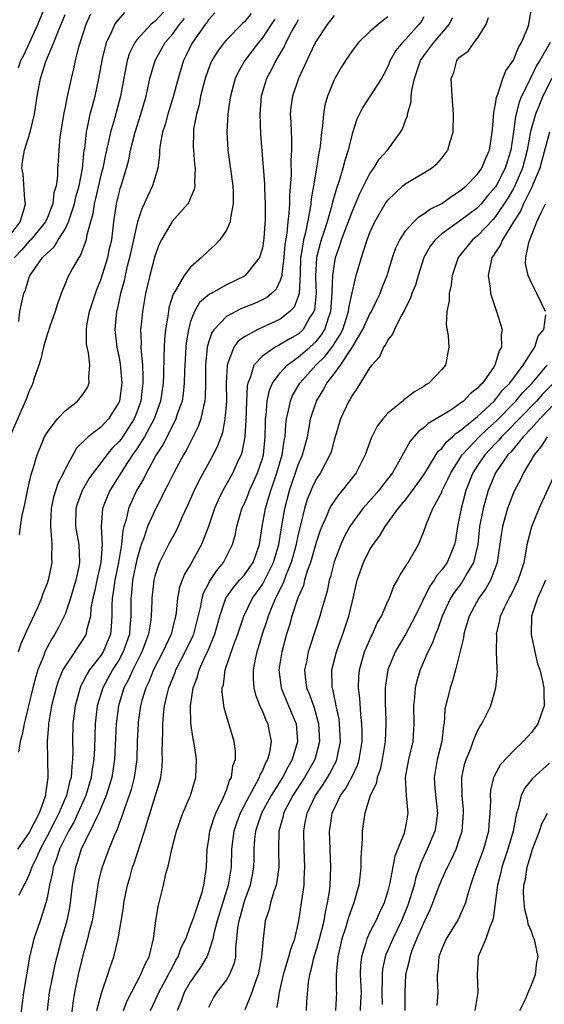
# Model space of a CAD drawing. Units: inches. Extents: x 2497329 to 2499000, y 1479000 to 1482000.
# Drawn here: x 2498370 to 2498428, y 1479840 to 1479950 of the extents above; entities that cross this region are included whole.
import ezdxf

# ---------------------------------------------------------------- set-up
doc = ezdxf.new("R2010")
doc.units = ezdxf.units.IN
doc.header["$MEASUREMENT"] = 0
doc.layers.add('LD24961479_2ft', color=164, linetype='Continuous')

msp = doc.modelspace()

# ---------------------------------------------------------------- linework, layer by layer
at = {"layer": 'LD24961479_2ft'}
for points, elevation in [([(2498386.54, 1479951), (2498385, 1479949.36), (2498384.79, 1479949.21), (2498384.57, 1479949), (2498383, 1479947.3), (2498382.78, 1479947), (2498382.19, 1479945.81), (2498381.94, 1479945), (2498381.77, 1479944.23), (2498381.17, 1479941), (2498380.5, 1479938.5), (2498380.05, 1479937), (2498379.81, 1479935.81), (2498379.5, 1479934.5), (2498379.21, 1479933), (2498379, 1479932.22), (2498378.41, 1479929.59), (2498378.25, 1479929), (2498378.11, 1479927.89), (2498377.83, 1479927), (2498377.39, 1479925.39), (2498377.34, 1479925), (2498376.74, 1479923.26), (2498376.52, 1479923), (2498375.87, 1479921.87), (2498375.26, 1479920.74), (2498375, 1479920.07), (2498374.55, 1479919), (2498374.14, 1479917.86), (2498373.88, 1479917), (2498373.3, 1479915.3), (2498373.2, 1479915), (2498373.17, 1479914.83), (2498373, 1479914.41), (2498372.59, 1479913), (2498372.3, 1479911.7), (2498372.08, 1479911), (2498371.56, 1479909.56), (2498371.41, 1479909), (2498371.29, 1479908.71), (2498371, 1479908.14), (2498370.72, 1479907.28), (2498369, 1479903.39)], 8430), ([(2498369.8, 1479944.2), (2498370.08, 1479945), (2498370.42, 1479945.58), (2498371, 1479946.9), (2498371.98, 1479949), (2498372.77, 1479951)], 8438), ([(2498384.53, 1479839), (2498385.32, 1479840.68), (2498385.44, 1479841), (2498386.53, 1479843), (2498386.67, 1479843.33), (2498387, 1479843.91), (2498387.37, 1479844.63), (2498387.61, 1479845), (2498387.96, 1479846.04), (2498388.45, 1479847), (2498389, 1479848.44), (2498389.31, 1479849.31), (2498390.31, 1479852.31), (2498390.49, 1479853), (2498390.54, 1479853.46), (2498390.76, 1479855), (2498390.84, 1479857), (2498391, 1479857.87), (2498391.15, 1479859), (2498391.58, 1479860.42), (2498391.82, 1479861), (2498392.61, 1479862.61), (2498393, 1479863.57), (2498393.35, 1479864.65), (2498393.56, 1479865), (2498393.72, 1479866.28), (2498394, 1479867), (2498393.99, 1479867.99), (2498393.85, 1479869), (2498393, 1479871.88), (2498392.76, 1479872.76), (2498392.52, 1479874.52), (2498392.53, 1479875), (2498392.65, 1479875.35), (2498392.84, 1479877), (2498393.82, 1479879.82), (2498394.27, 1479881), (2498394.44, 1479881.56), (2498394.94, 1479883), (2498395.9, 1479885), (2498397, 1479886.53), (2498397.18, 1479886.82), (2498397.49, 1479887.49), (2498398.25, 1479889), (2498398.84, 1479891), (2498399.14, 1479892.86), (2498399.51, 1479895), (2498400.02, 1479897), (2498401, 1479899.89), (2498401.49, 1479901), (2498402.02, 1479903), (2498402.26, 1479904.26), (2498402.38, 1479905), (2498403.02, 1479907), (2498403.79, 1479908.21), (2498404.2, 1479909), (2498405, 1479910.04), (2498405.7, 1479911), (2498407.02, 1479912.98), (2498408.22, 1479915), (2498409, 1479916.72), (2498409.17, 1479917), (2498409.75, 1479918.25), (2498410.12, 1479919), (2498410.35, 1479919.65), (2498410.9, 1479921), (2498411.53, 1479923), (2498411.9, 1479924.1), (2498412.32, 1479925), (2498413, 1479926.02), (2498413.88, 1479927), (2498414.44, 1479927.56), (2498415, 1479927.87), (2498415.64, 1479928.36), (2498417, 1479929.05), (2498418.13, 1479929.87), (2498419, 1479930.4), (2498419.32, 1479930.68), (2498419.71, 1479931), (2498421, 1479932.33), (2498421.46, 1479933), (2498421.91, 1479934.09), (2498422.33, 1479935), (2498422.64, 1479937), (2498422.65, 1479937.35), (2498422.8, 1479939.2), (2498423, 1479940.12), (2498423.1, 1479940.9), (2498423.24, 1479941.24), (2498423.82, 1479943), (2498424.16, 1479943.84), (2498425, 1479945.04), (2498425.55, 1479946.45), (2498425.9, 1479947), (2498426.57, 1479948.57), (2498426.71, 1479949), (2498426.74, 1479949.26), (2498427.04, 1479951)], 8408), ([(2498369, 1479925.67), (2498370.01, 1479927), (2498370.43, 1479928.43), (2498370.59, 1479929), (2498370.51, 1479929.49), (2498370.33, 1479932.33), (2498370.18, 1479933), (2498370.26, 1479933.74), (2498370.49, 1479935), (2498371.12, 1479937), (2498371.58, 1479939), (2498371.77, 1479940.23), (2498371.88, 1479941), (2498372.28, 1479943), (2498372.87, 1479944.87), (2498373.76, 1479947), (2498374.24, 1479948.24), (2498374.69, 1479949.31), (2498375, 1479950.12)], 8436), ([(2498377.84, 1479950.16), (2498377.33, 1479949), (2498376.5, 1479946.5), (2498376.13, 1479945), (2498375.94, 1479944.06), (2498375.67, 1479943), (2498375.32, 1479941.32), (2498375.19, 1479940.81), (2498375, 1479939.79), (2498374.86, 1479939.14), (2498374.43, 1479936.43), (2498374.3, 1479935), (2498374.24, 1479933.76), (2498374.16, 1479933), (2498374.14, 1479932.14), (2498374, 1479931), (2498373.76, 1479930.24), (2498373.64, 1479929), (2498373.45, 1479928.55), (2498373, 1479927.38), (2498372.87, 1479927.13), (2498372.83, 1479927), (2498371.17, 1479925), (2498371, 1479924.83), (2498370.16, 1479923.84), (2498369.38, 1479923)], 8434), ([(2498398.41, 1479949.59), (2498397.98, 1479949), (2498397, 1479947.51), (2498396.57, 1479947), (2498395.06, 1479945), (2498394.3, 1479943.7), (2498393.97, 1479943), (2498393.43, 1479941), (2498393.39, 1479940.61), (2498393.16, 1479939), (2498393.05, 1479937.05), (2498393.15, 1479935), (2498393.69, 1479931), (2498393.74, 1479930.26), (2498393.75, 1479929), (2498393.45, 1479927.45), (2498393.42, 1479927), (2498393, 1479926.08), (2498392.26, 1479925), (2498391.65, 1479924.35), (2498391, 1479923.77), (2498390.22, 1479923), (2498389, 1479921.95), (2498388.28, 1479921), (2498387.32, 1479919.32), (2498387.07, 1479918.93), (2498386.59, 1479917.41), (2498386.52, 1479917), (2498386.46, 1479916.46), (2498386.21, 1479915), (2498386.09, 1479913.91), (2498386, 1479912), (2498385.98, 1479909.98), (2498385.94, 1479909), (2498385.65, 1479907), (2498384.92, 1479905), (2498383.85, 1479903), (2498383, 1479901.65), (2498382.53, 1479901), (2498381.64, 1479899.64), (2498380, 1479897), (2498379.69, 1479896.31), (2498379.17, 1479895), (2498379.02, 1479892.98), (2498379.13, 1479891), (2498379, 1479889), (2498378.55, 1479887), (2498378.28, 1479885.72), (2498378.11, 1479885), (2498377.89, 1479883.89), (2498377.83, 1479883), (2498377.41, 1479881.41), (2498377.35, 1479881), (2498377, 1479880.4), (2498375, 1479877.43), (2498374.77, 1479877), (2498374.25, 1479875.75), (2498374, 1479875), (2498373.5, 1479873), (2498373.17, 1479871), (2498373.17, 1479870.83), (2498373.02, 1479869), (2498373.08, 1479865), (2498372.82, 1479863.18), (2498372.82, 1479863), (2498372.75, 1479862.75), (2498372.1, 1479861), (2498371, 1479858.85), (2498369.7, 1479857)], 8422), ([(2498391.7, 1479950.3), (2498391, 1479949.53), (2498390.8, 1479949.2), (2498390.63, 1479949), (2498389.22, 1479947), (2498389, 1479946.58), (2498388.48, 1479945.52), (2498388.21, 1479945), (2498387.6, 1479943), (2498387.06, 1479940.94), (2498386.46, 1479939), (2498386.16, 1479937.84), (2498385.88, 1479937), (2498385.6, 1479935.6), (2498385.54, 1479935), (2498385.53, 1479934.47), (2498385.33, 1479933), (2498385, 1479931.87), (2498384.76, 1479931), (2498384.18, 1479929.82), (2498383.84, 1479929), (2498383.56, 1479928.44), (2498383.09, 1479927), (2498383, 1479926.68), (2498382.65, 1479925), (2498382.2, 1479923), (2498381.9, 1479921.9), (2498381.69, 1479921), (2498381.58, 1479920.42), (2498381.18, 1479919), (2498380.8, 1479917.2), (2498380.74, 1479917), (2498380.56, 1479915), (2498380.79, 1479913), (2498381, 1479912.02), (2498381.16, 1479911.16), (2498381.33, 1479909), (2498381.07, 1479907), (2498381, 1479906.83), (2498379.85, 1479905), (2498379, 1479904.1), (2498377.56, 1479903), (2498376.27, 1479901.73), (2498375, 1479899.39), (2498374.82, 1479899), (2498374.21, 1479897.79), (2498373.73, 1479896.27), (2498373.44, 1479895), (2498373.36, 1479893.36), (2498373.36, 1479893), (2498373.43, 1479892.57), (2498373.51, 1479891), (2498373.48, 1479889.48), (2498373.51, 1479889), (2498373.12, 1479887), (2498373, 1479886.65), (2498372.52, 1479885.48), (2498372.39, 1479885), (2498371.93, 1479883.93), (2498370.69, 1479881.31), (2498370.56, 1479881), (2498370.08, 1479879.92), (2498369.76, 1479879)], 8426), ([(2498395.77, 1479950.23), (2498395, 1479949.31), (2498394.83, 1479949.17), (2498393, 1479947.31), (2498392.73, 1479947), (2498391.99, 1479946.01), (2498391.38, 1479945), (2498391.25, 1479944.75), (2498391, 1479944.08), (2498390.63, 1479943), (2498390.12, 1479941), (2498389.94, 1479940.06), (2498389.64, 1479939), (2498389.34, 1479937.34), (2498389.31, 1479937), (2498389.3, 1479935.3), (2498389.31, 1479935), (2498389.44, 1479933.44), (2498389.5, 1479933), (2498389.43, 1479931.43), (2498389.46, 1479931), (2498389.41, 1479930.59), (2498389, 1479929.68), (2498388.81, 1479929.19), (2498388.68, 1479929), (2498386.96, 1479927.04), (2498385.77, 1479925), (2498385.51, 1479924.49), (2498385, 1479923.17), (2498384.44, 1479921), (2498383.97, 1479919), (2498383.62, 1479917), (2498383.49, 1479915.49), (2498383.43, 1479915), (2498383.49, 1479913.49), (2498383.46, 1479913), (2498383.47, 1479912.53), (2498383.62, 1479911), (2498383.69, 1479909.69), (2498383.68, 1479909), (2498383.59, 1479908.41), (2498383.44, 1479907), (2498383, 1479905.75), (2498382.7, 1479905), (2498382.04, 1479903.96), (2498381.24, 1479902.76), (2498381, 1479902.44), (2498380.27, 1479901.73), (2498379.66, 1479901), (2498379, 1479900.11), (2498378.14, 1479899), (2498377.67, 1479898.33), (2498376.9, 1479897), (2498376.38, 1479895.62), (2498376.19, 1479895), (2498376.18, 1479893), (2498376.55, 1479891), (2498376.62, 1479889), (2498376.54, 1479888.54), (2498376.21, 1479887), (2498375.61, 1479885), (2498375, 1479883.23), (2498374.9, 1479883), (2498374.26, 1479881.74), (2498373.85, 1479881), (2498373.52, 1479880.48), (2498373, 1479879.5), (2498372.76, 1479879), (2498372.62, 1479878.62), (2498371.97, 1479877), (2498371.73, 1479876.27), (2498371.39, 1479875), (2498370.91, 1479873), (2498370.56, 1479871.44), (2498370.44, 1479871), (2498370.22, 1479869.78), (2498369.99, 1479869), (2498369.82, 1479867.82)], 8424), ([(2498401, 1479949.55), (2498400.82, 1479949.18), (2498400.7, 1479949), (2498400.3, 1479948.3), (2498399.62, 1479947), (2498399.44, 1479946.56), (2498398.51, 1479945), (2498398.02, 1479943.98), (2498397.47, 1479943), (2498396.86, 1479941), (2498396.71, 1479939), (2498396.79, 1479936.79), (2498397.24, 1479931.24), (2498397.24, 1479930.76), (2498397.31, 1479929), (2498397.3, 1479927.3), (2498397.16, 1479925.16), (2498397.13, 1479924.87), (2498397, 1479924.07), (2498396.69, 1479923), (2498395.4, 1479921.4), (2498395.09, 1479921), (2498395, 1479920.94), (2498393, 1479919.98), (2498391.28, 1479919), (2498391.09, 1479918.91), (2498390.01, 1479917.99), (2498389.44, 1479917), (2498389, 1479915.89), (2498388.75, 1479915), (2498388.51, 1479913.49), (2498388.47, 1479913), (2498388.36, 1479911), (2498388.33, 1479910.33), (2498388.3, 1479909), (2498388.18, 1479907.82), (2498388.05, 1479907), (2498387.52, 1479905.52), (2498387.36, 1479905), (2498387, 1479904.32), (2498385.89, 1479902.11), (2498385.15, 1479901), (2498384.07, 1479899), (2498383.73, 1479898.27), (2498382.98, 1479897), (2498382.06, 1479895), (2498381.8, 1479893.8), (2498381.55, 1479893), (2498381.43, 1479892.57), (2498381.28, 1479891), (2498380.96, 1479889), (2498380.54, 1479887), (2498380.37, 1479885.63), (2498380.24, 1479885), (2498380.2, 1479884.2), (2498380.22, 1479883), (2498380.15, 1479881.85), (2498380.07, 1479881), (2498379.24, 1479879), (2498379, 1479878.62), (2498377.74, 1479877), (2498377.45, 1479876.55), (2498377, 1479875.63), (2498376.77, 1479875.23), (2498376.68, 1479875), (2498376.12, 1479873), (2498375.88, 1479871), (2498375.84, 1479869), (2498375.86, 1479867.86), (2498375.84, 1479867), (2498375.74, 1479866.26), (2498375.67, 1479865), (2498375.51, 1479864.49), (2498375.18, 1479863), (2498374.32, 1479861), (2498373.86, 1479860.14), (2498373, 1479858.45), (2498372.21, 1479857), (2498371.87, 1479856.13), (2498371.3, 1479855), (2498371, 1479854.18), (2498370.63, 1479853.37), (2498370.39, 1479853), (2498369.84, 1479851.84)], 8420), ([(2498369.86, 1479915.86), (2498369.97, 1479917), (2498370.15, 1479917.85), (2498370.4, 1479919), (2498370.58, 1479919.42), (2498371, 1479920.83), (2498371.06, 1479921), (2498371.21, 1479921.21), (2498372.5, 1479923), (2498373, 1479923.51), (2498373.78, 1479924.22), (2498374.25, 1479925), (2498375, 1479926.18), (2498375.4, 1479927), (2498375.56, 1479927.56), (2498376.06, 1479929), (2498376.22, 1479929.78), (2498376.57, 1479931), (2498376.96, 1479932.96), (2498377.15, 1479935), (2498377.19, 1479935.19), (2498377.38, 1479937), (2498377.51, 1479937.51), (2498377.81, 1479939), (2498378.05, 1479939.95), (2498378.34, 1479941), (2498378.78, 1479943), (2498379.13, 1479945), (2498379.19, 1479945.19), (2498379.61, 1479947), (2498380.23, 1479948.23), (2498380.56, 1479949), (2498380.72, 1479949.28), (2498381.65, 1479950.35)], 8432), ([(2498369.92, 1479892.08), (2498370.03, 1479893), (2498370.22, 1479894.22), (2498370.41, 1479895), (2498370.5, 1479895.5), (2498370.84, 1479897.16), (2498371.21, 1479898.79), (2498371.46, 1479899.46), (2498371.89, 1479901), (2498372.53, 1479902.53), (2498372.72, 1479903), (2498372.81, 1479903.19), (2498373, 1479903.48), (2498374.15, 1479905), (2498375, 1479905.92), (2498376.4, 1479907), (2498377, 1479907.74), (2498377.49, 1479908.51), (2498377.7, 1479909), (2498377.66, 1479909.66), (2498377.78, 1479911), (2498377.61, 1479912.39), (2498377.46, 1479913), (2498377.4, 1479913.4), (2498377.38, 1479915), (2498377.44, 1479915.44), (2498377.73, 1479917), (2498378.39, 1479919), (2498378.56, 1479919.44), (2498379, 1479920.51), (2498379.76, 1479923), (2498379.97, 1479924.03), (2498380.21, 1479925), (2498380.45, 1479927), (2498380.74, 1479929), (2498381, 1479930.1), (2498381.19, 1479930.81), (2498381.26, 1479931), (2498381.86, 1479933), (2498382.1, 1479933.9), (2498382.3, 1479935), (2498382.81, 1479937), (2498383.46, 1479939), (2498384.03, 1479941), (2498384.45, 1479943), (2498385.03, 1479945), (2498386.17, 1479947), (2498387, 1479947.98), (2498387.75, 1479949), (2498388.31, 1479949.69)], 8428), ([(2498405, 1479950.03), (2498404.23, 1479949), (2498403, 1479947.16), (2498402.83, 1479946.83), (2498401.04, 1479943), (2498400.35, 1479941), (2498400.19, 1479939.81), (2498400.11, 1479939), (2498400.17, 1479938.17), (2498400.2, 1479937), (2498400.25, 1479936.25), (2498400.26, 1479935), (2498400.18, 1479933.82), (2498400.21, 1479932.21), (2498400.01, 1479929.99), (2498400.01, 1479929), (2498399.97, 1479927.97), (2498399.85, 1479927), (2498399.74, 1479925.74), (2498399.52, 1479924.48), (2498399.39, 1479923), (2498399.17, 1479921.17), (2498399.16, 1479921), (2498399, 1479920.45), (2498398.53, 1479919.47), (2498398.03, 1479919), (2498397.47, 1479918.53), (2498397, 1479918.28), (2498396.11, 1479917.89), (2498394.69, 1479917.31), (2498394.05, 1479917), (2498393, 1479916.44), (2498391.61, 1479915), (2498391.36, 1479914.64), (2498391, 1479913.54), (2498390.85, 1479913), (2498390.66, 1479911), (2498390.67, 1479909), (2498390.63, 1479907.37), (2498390.58, 1479907), (2498390.42, 1479906.42), (2498390.13, 1479905), (2498389.84, 1479904.16), (2498388.5, 1479901.5), (2498388.2, 1479901), (2498387.13, 1479899), (2498386.44, 1479897.56), (2498385, 1479894.77), (2498384.21, 1479893), (2498383.82, 1479891.82), (2498383.5, 1479891), (2498383, 1479889.33), (2498382.53, 1479887), (2498382.41, 1479885.59), (2498382.33, 1479885), (2498382.34, 1479883), (2498382.22, 1479881.78), (2498382.18, 1479881), (2498381.49, 1479879), (2498381, 1479878.1), (2498380.3, 1479877), (2498379.22, 1479875), (2498378.6, 1479873), (2498378.36, 1479871), (2498378.27, 1479868.27), (2498378.2, 1479867), (2498378.04, 1479865.96), (2498377.92, 1479865), (2498377.33, 1479863), (2498376.44, 1479861), (2498375.98, 1479860.02), (2498375.37, 1479859), (2498375, 1479858.27), (2498374.38, 1479857), (2498374.06, 1479855.94), (2498373.68, 1479855), (2498373.6, 1479854.4), (2498373.26, 1479853), (2498373, 1479851.58), (2498372.87, 1479851), (2498372.22, 1479849), (2498371.53, 1479847), (2498371.05, 1479844.95), (2498370.38, 1479841), (2498369.98, 1479838.02)], 8418), ([(2498411, 1479949.86), (2498410.51, 1479949.49), (2498409.9, 1479949), (2498409, 1479948.22), (2498407.71, 1479947), (2498407, 1479946.09), (2498406.26, 1479945), (2498405.78, 1479944.22), (2498405.08, 1479943), (2498405, 1479942.83), (2498404.25, 1479941), (2498403.98, 1479940.02), (2498403.8, 1479939), (2498403.7, 1479937.7), (2498403.59, 1479937), (2498403.44, 1479935.44), (2498403.37, 1479935), (2498403.3, 1479934.7), (2498403.04, 1479933), (2498402.71, 1479931), (2498402.44, 1479929.56), (2498402.4, 1479929), (2498402.31, 1479928.31), (2498401.8, 1479925.8), (2498401.58, 1479925), (2498401.34, 1479923.34), (2498401.27, 1479923), (2498401.21, 1479921.21), (2498401.09, 1479919), (2498401.08, 1479918.92), (2498401, 1479918.68), (2498400.53, 1479917.47), (2498400.08, 1479917), (2498399, 1479916.14), (2498396.5, 1479915), (2498395, 1479914.18), (2498394.31, 1479913.69), (2498393.81, 1479913), (2498393.13, 1479911.13), (2498393.06, 1479911), (2498392.98, 1479909), (2498392.99, 1479907), (2498392.83, 1479905), (2498392.54, 1479903.46), (2498392, 1479902), (2498391.52, 1479901), (2498389.92, 1479898.08), (2498389.39, 1479897), (2498388.67, 1479895.33), (2498388.07, 1479894.07), (2498387.42, 1479892.58), (2498387, 1479891.86), (2498386.54, 1479891), (2498386.09, 1479890.09), (2498385.53, 1479889), (2498385.37, 1479888.63), (2498385, 1479887.46), (2498384.89, 1479887), (2498384.68, 1479885), (2498384.68, 1479884.68), (2498384.61, 1479883), (2498384.56, 1479882.56), (2498384.31, 1479881), (2498383.57, 1479879), (2498382.54, 1479877), (2498382.07, 1479875.93), (2498381.57, 1479875), (2498380.96, 1479873), (2498380.71, 1479871), (2498380.53, 1479867), (2498380.22, 1479865), (2498379.6, 1479863), (2498378.76, 1479861), (2498378.49, 1479860.49), (2498377.79, 1479859), (2498377, 1479857.42), (2498376.81, 1479857), (2498376.38, 1479855.62), (2498376.15, 1479855), (2498375.8, 1479853), (2498375.58, 1479851), (2498375.5, 1479850.5), (2498375.19, 1479849), (2498374.61, 1479847), (2498374.07, 1479845), (2498373.86, 1479844.14), (2498373.62, 1479843), (2498373.24, 1479841), (2498373.02, 1479839)], 8416), ([(2498415, 1479949.87), (2498414.69, 1479949.31), (2498414.46, 1479949), (2498413, 1479947.38), (2498412.61, 1479947), (2498411.89, 1479946.11), (2498411.27, 1479945), (2498411, 1479944.31), (2498410.54, 1479943.46), (2498410.27, 1479943), (2498408.2, 1479939.8), (2498407.54, 1479938.46), (2498407, 1479936.81), (2498406.57, 1479935), (2498406.18, 1479933.82), (2498405.99, 1479933), (2498405.58, 1479931.58), (2498405.27, 1479930.73), (2498404.82, 1479929.18), (2498404.72, 1479928.72), (2498404.21, 1479927), (2498403.84, 1479925.84), (2498403.55, 1479925), (2498403.43, 1479924.57), (2498403.04, 1479923), (2498402.94, 1479920.94), (2498402.99, 1479919), (2498402.8, 1479917.2), (2498402.74, 1479917), (2498402.27, 1479916.27), (2498401.56, 1479915), (2498401, 1479914.48), (2498400.05, 1479913.95), (2498399, 1479913.29), (2498398.79, 1479913.21), (2498398.42, 1479913), (2498397, 1479912.02), (2498396.05, 1479911), (2498395.69, 1479909.69), (2498395.38, 1479909), (2498395.31, 1479908.69), (2498395.22, 1479907), (2498395.17, 1479904.83), (2498395.06, 1479903), (2498394.73, 1479901.27), (2498394.63, 1479901), (2498394.28, 1479900.28), (2498393.7, 1479899), (2498392.59, 1479897), (2498392.07, 1479895.93), (2498391.67, 1479895), (2498390.99, 1479893), (2498390.23, 1479891), (2498389, 1479888.76), (2498388.33, 1479887.67), (2498388.06, 1479887), (2498387.77, 1479886.23), (2498387.55, 1479885), (2498387.38, 1479883.38), (2498387.31, 1479883), (2498386.82, 1479881), (2498385.9, 1479879), (2498384.86, 1479877), (2498384.33, 1479875.67), (2498383.99, 1479875), (2498383.57, 1479873.57), (2498383.42, 1479873), (2498383.17, 1479871.17), (2498383.15, 1479871), (2498383.06, 1479869.06), (2498382.99, 1479867), (2498382.72, 1479865), (2498382.36, 1479863.64), (2498382.15, 1479863), (2498381.66, 1479861.66), (2498381.35, 1479860.65), (2498381, 1479859.75), (2498380.81, 1479859.19), (2498380.47, 1479858.47), (2498379.88, 1479857), (2498379.13, 1479855), (2498379, 1479854.5), (2498378.71, 1479853.29), (2498378.65, 1479853), (2498378.35, 1479851), (2498378.01, 1479849), (2498377.65, 1479847.65), (2498377.5, 1479847), (2498376.93, 1479845), (2498376.47, 1479843), (2498376.05, 1479841), (2498375.9, 1479840.1), (2498375.69, 1479838.31)], 8414), ([(2498378.56, 1479839), (2498379.06, 1479840.94), (2498379.14, 1479841.14), (2498379.76, 1479843), (2498380.05, 1479843.95), (2498380.44, 1479845), (2498380.92, 1479847), (2498381.5, 1479850.5), (2498381.56, 1479851), (2498381.97, 1479853), (2498382.21, 1479853.79), (2498382.53, 1479855), (2498382.66, 1479855.34), (2498383, 1479856.37), (2498383.17, 1479856.83), (2498383.3, 1479857.3), (2498383.87, 1479859), (2498384.22, 1479860.22), (2498385.55, 1479864.45), (2498385.69, 1479865), (2498385.83, 1479866.17), (2498385.88, 1479867), (2498385.84, 1479867.84), (2498385.86, 1479869), (2498385.9, 1479870.1), (2498385.89, 1479871), (2498385.96, 1479871.96), (2498386.09, 1479873), (2498386.41, 1479874.41), (2498386.56, 1479875), (2498387.28, 1479876.72), (2498387.37, 1479877), (2498388.41, 1479879), (2498389.25, 1479880.75), (2498389.35, 1479881), (2498390.13, 1479884.13), (2498390.28, 1479885), (2498390.44, 1479885.56), (2498391, 1479886.61), (2498391.12, 1479886.88), (2498391.91, 1479888.09), (2498392.68, 1479889), (2498393.68, 1479891), (2498393.97, 1479892.03), (2498394.14, 1479893), (2498394.73, 1479895), (2498395, 1479895.58), (2498395.41, 1479896.59), (2498395.57, 1479897), (2498396.02, 1479897.98), (2498396.46, 1479899), (2498397, 1479900.6), (2498397.11, 1479901), (2498397.33, 1479903), (2498397.34, 1479904.66), (2498397.36, 1479905), (2498397.42, 1479905.42), (2498397.54, 1479907), (2498397.79, 1479908.21), (2498398.15, 1479909), (2498399, 1479910.15), (2498399.76, 1479911), (2498401, 1479911.89), (2498402.3, 1479913), (2498403, 1479913.65), (2498403.61, 1479914.39), (2498403.96, 1479915), (2498404.41, 1479916.41), (2498404.63, 1479917), (2498404.8, 1479919), (2498404.8, 1479919.2), (2498404.87, 1479921), (2498405, 1479922.05), (2498405.17, 1479923), (2498405.65, 1479924.35), (2498405.84, 1479925), (2498407, 1479928.11), (2498407.39, 1479929), (2498407.86, 1479930.14), (2498409, 1479932.39), (2498409.44, 1479933), (2498410.03, 1479933.97), (2498410.94, 1479935), (2498412.41, 1479937), (2498412.63, 1479937.37), (2498413, 1479938.41), (2498413.17, 1479938.83), (2498413.19, 1479939), (2498413.59, 1479940.41), (2498413.61, 1479941), (2498413.68, 1479941.68), (2498413.97, 1479943), (2498414.63, 1479945), (2498415, 1479945.53), (2498416.12, 1479947), (2498417.82, 1479949), (2498418.2, 1479949.8)], 8412), ([(2498381.53, 1479839), (2498381.93, 1479840.07), (2498382.4, 1479841), (2498383.46, 1479843), (2498383.9, 1479844.1), (2498384.38, 1479845), (2498384.88, 1479847), (2498385.12, 1479849), (2498385.38, 1479850.62), (2498385.66, 1479851.66), (2498385.99, 1479853), (2498386.24, 1479854.24), (2498386.45, 1479855), (2498386.59, 1479855.41), (2498386.89, 1479857), (2498387.43, 1479859), (2498388.15, 1479861), (2498388.99, 1479863), (2498389.59, 1479865), (2498389.67, 1479867), (2498389.57, 1479867.56), (2498389.35, 1479869), (2498389.28, 1479869.28), (2498389.04, 1479871.04), (2498388.99, 1479873), (2498389.28, 1479875), (2498389.77, 1479876.23), (2498389.96, 1479877), (2498390.74, 1479878.74), (2498390.91, 1479879.09), (2498391.71, 1479881), (2498392.26, 1479883), (2498392.94, 1479885), (2498393.79, 1479886.21), (2498394.47, 1479887), (2498394.71, 1479887.29), (2498395, 1479887.62), (2498395.96, 1479889), (2498396.7, 1479891), (2498396.99, 1479893), (2498397.34, 1479895), (2498397.74, 1479896.26), (2498397.93, 1479897), (2498398.22, 1479897.78), (2498398.62, 1479899), (2498399.21, 1479901), (2498399.43, 1479902.57), (2498399.53, 1479903), (2498399.61, 1479904.39), (2498399.7, 1479905), (2498399.93, 1479905.93), (2498400.13, 1479907), (2498400.38, 1479907.62), (2498401.17, 1479909), (2498402.95, 1479911), (2498404.01, 1479911.99), (2498404.86, 1479913.14), (2498405, 1479913.37), (2498405.65, 1479914.35), (2498405.96, 1479915), (2498406.6, 1479917), (2498406.64, 1479917.36), (2498407, 1479919.06), (2498407.47, 1479921), (2498408.05, 1479923), (2498408.53, 1479924.53), (2498408.7, 1479925), (2498409, 1479925.79), (2498409.55, 1479927), (2498410.71, 1479929), (2498411, 1479929.43), (2498412.68, 1479931), (2498413, 1479931.27), (2498415, 1479932.45), (2498415.87, 1479933), (2498416.49, 1479933.51), (2498417, 1479934.09), (2498417.7, 1479935), (2498417.96, 1479935.96), (2498418.27, 1479937), (2498418.31, 1479939), (2498418.15, 1479941), (2498418.04, 1479943), (2498418.34, 1479943.66), (2498418.7, 1479945), (2498419, 1479945.35), (2498419.96, 1479946.04), (2498420.63, 1479947), (2498421, 1479947.49), (2498421.94, 1479949), (2498422.2, 1479949.8)], 8410), ([(2498429.1, 1479947), (2498427.93, 1479945), (2498427.57, 1479944.43), (2498427, 1479943.24), (2498426.87, 1479943), (2498426.77, 1479942.77), (2498425.91, 1479941), (2498425.64, 1479940.36), (2498425.24, 1479938.76), (2498425, 1479937.02), (2498424.69, 1479935), (2498424.09, 1479933), (2498423.06, 1479931), (2498423, 1479930.9), (2498422.11, 1479929.89), (2498421.4, 1479929), (2498421, 1479928.57), (2498419, 1479927.08), (2498417, 1479925.64), (2498416.26, 1479925), (2498415.72, 1479924.28), (2498414.99, 1479923), (2498414.36, 1479921), (2498414.06, 1479919.94), (2498413.68, 1479919), (2498413.53, 1479918.47), (2498413, 1479917.48), (2498412.86, 1479917.14), (2498412.45, 1479916.45), (2498411.72, 1479915), (2498411.53, 1479914.47), (2498411, 1479913.84), (2498410.73, 1479913.27), (2498410.51, 1479913), (2498410.05, 1479911.95), (2498409.19, 1479911), (2498409, 1479910.74), (2498407.58, 1479908.42), (2498407, 1479907.62), (2498406.79, 1479907.21), (2498406.64, 1479907), (2498405.73, 1479905), (2498405, 1479902.63), (2498404.66, 1479901.34), (2498404.54, 1479901), (2498404, 1479900), (2498403.49, 1479899), (2498403, 1479898.27), (2498402.58, 1479897.42), (2498401.99, 1479896.01), (2498401.69, 1479895), (2498401.3, 1479893.3), (2498401, 1479892.13), (2498400.8, 1479891.2), (2498400.77, 1479891), (2498400.22, 1479889), (2498399.66, 1479887.66), (2498399.33, 1479886.67), (2498399, 1479886.05), (2498398.67, 1479885.33), (2498398.47, 1479885), (2498398.05, 1479884.05), (2498397.63, 1479883), (2498397.49, 1479882.51), (2498396.98, 1479881), (2498396.55, 1479879.45), (2498396.39, 1479879), (2498396.21, 1479878.21), (2498395.98, 1479877), (2498395.98, 1479875.98), (2498396.06, 1479875), (2498396.23, 1479874.23), (2498396.73, 1479873), (2498396.79, 1479872.79), (2498397, 1479872.4), (2498397.4, 1479871.4), (2498397.6, 1479871), (2498397.73, 1479870.27), (2498397.99, 1479869), (2498397.8, 1479867.8), (2498397.58, 1479867), (2498397.36, 1479866.64), (2498397, 1479865.77), (2498396.72, 1479865.28), (2498396.65, 1479865), (2498396.29, 1479864.29), (2498395.55, 1479863), (2498394.52, 1479861), (2498394.1, 1479859.9), (2498393.81, 1479859), (2498393.56, 1479857), (2498393.51, 1479855), (2498393.2, 1479853), (2498391.97, 1479849), (2498391.6, 1479847.6), (2498391.49, 1479847), (2498391, 1479845.47), (2498390.81, 1479845), (2498390.14, 1479843.86), (2498389, 1479842.25), (2498388.29, 1479841), (2498387.96, 1479840.04), (2498387.5, 1479839)], 8406), ([(2498429.27, 1479943), (2498428.27, 1479941), (2498427.9, 1479940.1), (2498427.47, 1479939), (2498426.91, 1479937.09), (2498426.53, 1479935), (2498426.02, 1479933), (2498425.16, 1479931), (2498425, 1479930.71), (2498424.37, 1479929.63), (2498423, 1479927.58), (2498422.73, 1479927.27), (2498421, 1479925.45), (2498420.44, 1479925), (2498418.82, 1479923), (2498418.15, 1479921), (2498418.05, 1479919.95), (2498417.82, 1479919), (2498417.82, 1479918.18), (2498417.57, 1479917), (2498417.51, 1479915.51), (2498417.71, 1479914.29), (2498417.79, 1479913), (2498417.41, 1479911), (2498417, 1479910.51), (2498415.58, 1479909), (2498415.21, 1479908.79), (2498415, 1479908.63), (2498413.96, 1479908.04), (2498413, 1479907.29), (2498412.83, 1479907.17), (2498412.65, 1479907), (2498411, 1479905.65), (2498410.43, 1479905), (2498409.82, 1479904.18), (2498409.15, 1479902.85), (2498408.46, 1479901), (2498407.46, 1479899), (2498405.91, 1479897), (2498405.48, 1479896.52), (2498404.66, 1479895.34), (2498404.49, 1479895), (2498404.15, 1479894.15), (2498403.62, 1479893), (2498403.44, 1479892.56), (2498403, 1479891.2), (2498402.37, 1479889), (2498402, 1479888), (2498401.71, 1479887), (2498401.57, 1479886.43), (2498401, 1479885.13), (2498400.92, 1479884.92), (2498400.3, 1479883), (2498400.02, 1479881.98), (2498399.7, 1479881), (2498399.16, 1479879), (2498398.84, 1479877), (2498399.08, 1479875), (2498399.64, 1479873.64), (2498399.92, 1479873), (2498400.77, 1479871), (2498400.93, 1479869), (2498400.34, 1479867), (2498399.84, 1479866.16), (2498399.23, 1479865), (2498397.97, 1479863), (2498396.9, 1479861), (2498396.23, 1479859), (2498396.13, 1479858.13), (2498396.05, 1479857), (2498396.05, 1479855.95), (2498396.02, 1479855), (2498395.87, 1479854.13), (2498395.65, 1479853), (2498395, 1479851.26), (2498394.92, 1479851), (2498394.51, 1479849.49), (2498394.36, 1479849), (2498394.23, 1479848.23), (2498394.12, 1479847), (2498394, 1479846), (2498393.99, 1479845), (2498393.83, 1479844.17), (2498393.35, 1479843), (2498393, 1479842.42), (2498391.89, 1479841), (2498391.56, 1479840.44), (2498391, 1479839.33)], 8404), ([(2498429.02, 1479937), (2498428.17, 1479933.83), (2498427.93, 1479933), (2498427.17, 1479931.17), (2498427.08, 1479930.92), (2498427, 1479930.79), (2498426.13, 1479929), (2498425.8, 1479928.2), (2498425.01, 1479927), (2498423.77, 1479925), (2498423.57, 1479924.43), (2498423, 1479923.6), (2498422.77, 1479923.23), (2498422.6, 1479923), (2498422.46, 1479922.46), (2498422.18, 1479921), (2498422.42, 1479919.58), (2498422.44, 1479919), (2498423, 1479917.33), (2498423.12, 1479917), (2498423.73, 1479915), (2498423.62, 1479914.38), (2498423.65, 1479913), (2498423.4, 1479912.6), (2498423, 1479911.24), (2498422.91, 1479911), (2498422.76, 1479910.76), (2498421.53, 1479909), (2498421.25, 1479908.75), (2498421, 1479908.42), (2498420.19, 1479907.81), (2498419.43, 1479907), (2498419, 1479906.67), (2498418, 1479906), (2498416.37, 1479905), (2498415.5, 1479904.5), (2498415, 1479904), (2498414.41, 1479903.59), (2498413.47, 1479902.53), (2498412.18, 1479900.18), (2498411.51, 1479899), (2498410.41, 1479897.59), (2498409.97, 1479897), (2498408.58, 1479895.42), (2498408.22, 1479895), (2498407, 1479893.37), (2498406.76, 1479893), (2498406.14, 1479891.86), (2498405.75, 1479891), (2498405, 1479889.06), (2498404.59, 1479887.41), (2498404.46, 1479887), (2498404.22, 1479885.78), (2498403.56, 1479883.56), (2498403.41, 1479883), (2498402.32, 1479879.68), (2498402.12, 1479879), (2498401.91, 1479877.91), (2498401.71, 1479877), (2498401.77, 1479876.23), (2498401.93, 1479875), (2498402.25, 1479874.25), (2498402.76, 1479872.76), (2498403.26, 1479871), (2498403.36, 1479869), (2498402.85, 1479867), (2498401.71, 1479865), (2498400.4, 1479863), (2498399.74, 1479861.74), (2498399.37, 1479861), (2498399.31, 1479860.69), (2498398.84, 1479859), (2498398.79, 1479857), (2498398.82, 1479855), (2498398.63, 1479853.38), (2498398.55, 1479853), (2498398.29, 1479852.29), (2498397.92, 1479851), (2498397.75, 1479850.25), (2498397.3, 1479849), (2498397.08, 1479847), (2498396.92, 1479845), (2498396.52, 1479843), (2498396.22, 1479842.22), (2498395.84, 1479841), (2498395.06, 1479839.06)], 8402), ([(2498428.57, 1479917), (2498427.61, 1479919), (2498427, 1479920.18), (2498426.64, 1479921), (2498426.36, 1479922.36), (2498426.39, 1479923), (2498426.7, 1479924.7), (2498426.81, 1479925), (2498427.62, 1479927), (2498428.11, 1479928.11), (2498428.56, 1479929)], 8400), ([(2498398.65, 1479839.35), (2498398.93, 1479841), (2498399.37, 1479843), (2498399.73, 1479844.27), (2498399.97, 1479845), (2498400.16, 1479845.84), (2498400.61, 1479847), (2498401.06, 1479849), (2498401.38, 1479851), (2498401.66, 1479853), (2498401.68, 1479853.68), (2498401.75, 1479855), (2498401.66, 1479857), (2498401.62, 1479859), (2498401.74, 1479859.74), (2498401.99, 1479861), (2498402.92, 1479863), (2498403.78, 1479864.22), (2498404.26, 1479865), (2498404.54, 1479865.46), (2498405, 1479866.39), (2498405.22, 1479866.78), (2498405.31, 1479867), (2498405.38, 1479867.38), (2498405.71, 1479869), (2498405.62, 1479871), (2498405.56, 1479871.56), (2498405.24, 1479873), (2498405.21, 1479873.21), (2498405, 1479874.11), (2498404.85, 1479874.85), (2498404.79, 1479875), (2498404.77, 1479875.23), (2498404.76, 1479877), (2498405.27, 1479879), (2498405.72, 1479880.28), (2498405.99, 1479881), (2498406.65, 1479883), (2498407, 1479884.52), (2498407.13, 1479885), (2498407.58, 1479887), (2498408.28, 1479889), (2498409, 1479890.43), (2498409.36, 1479891), (2498410.06, 1479891.94), (2498410.68, 1479893), (2498411, 1479893.42), (2498412.14, 1479895), (2498413, 1479896.03), (2498413.74, 1479897), (2498415, 1479898.75), (2498415.43, 1479899.43), (2498416.61, 1479901.39), (2498417, 1479901.72), (2498417.54, 1479902.46), (2498418.19, 1479903), (2498418.6, 1479903.4), (2498419, 1479903.64), (2498421, 1479905.28), (2498422.84, 1479907), (2498423, 1479907.17), (2498423.79, 1479908.21), (2498424.59, 1479909), (2498426.08, 1479911), (2498427, 1479912.46), (2498427.38, 1479913), (2498427.77, 1479914.23), (2498428.38, 1479915), (2498428.62, 1479916.62)], 8400), ([(2498401.91, 1479839), (2498401.95, 1479839.95), (2498402.14, 1479842.14), (2498402.28, 1479843), (2498402.45, 1479843.55), (2498402.78, 1479845), (2498403, 1479845.68), (2498403.38, 1479847), (2498403.88, 1479849), (2498404.03, 1479849.97), (2498404.28, 1479851), (2498404.51, 1479852.51), (2498404.57, 1479853), (2498404.65, 1479855), (2498404.56, 1479857), (2498404.5, 1479859), (2498404.57, 1479859.43), (2498404.79, 1479861), (2498405.73, 1479863), (2498406.26, 1479863.74), (2498406.96, 1479865.04), (2498407.61, 1479866.39), (2498407.8, 1479867), (2498408.12, 1479869), (2498408.13, 1479870.13), (2498408.1, 1479871), (2498407.97, 1479872.03), (2498407.86, 1479873.86), (2498407.71, 1479875), (2498407.77, 1479876.23), (2498407.84, 1479877), (2498408.4, 1479879), (2498408.57, 1479879.43), (2498409.18, 1479880.82), (2498409.28, 1479881), (2498409.8, 1479882.2), (2498410.28, 1479883), (2498411, 1479884.67), (2498411.16, 1479885), (2498411.66, 1479886.34), (2498412.06, 1479887), (2498412.38, 1479887.62), (2498413, 1479888.57), (2498413.14, 1479888.86), (2498413.26, 1479889), (2498414.4, 1479891), (2498415, 1479892.44), (2498415.29, 1479893.29), (2498416.02, 1479895), (2498417, 1479896.85), (2498417.06, 1479897), (2498417.7, 1479898.3), (2498418, 1479899), (2498419.27, 1479901), (2498421.18, 1479903), (2498422.1, 1479903.9), (2498423.16, 1479904.84), (2498425, 1479906.71), (2498425.28, 1479907), (2498426.06, 1479907.94), (2498427.09, 1479909), (2498428.75, 1479911)], 8398), ([(2498429.45, 1479909), (2498428.25, 1479907.75), (2498427.57, 1479907), (2498425.62, 1479905), (2498424.34, 1479903.66), (2498423.65, 1479903), (2498423.36, 1479902.64), (2498423, 1479902.28), (2498421.79, 1479901), (2498421, 1479899.81), (2498420.48, 1479899), (2498419.7, 1479897), (2498419.15, 1479895), (2498419, 1479894.08), (2498418.77, 1479893), (2498418.53, 1479891.47), (2498418.43, 1479891), (2498417.59, 1479889), (2498417, 1479888.16), (2498416.45, 1479887.55), (2498416.15, 1479887), (2498415.66, 1479886.34), (2498414.05, 1479883), (2498413, 1479881.03), (2498411.8, 1479879), (2498410.99, 1479877), (2498410.72, 1479875.28), (2498410.7, 1479875), (2498410.71, 1479874.71), (2498410.7, 1479873), (2498410.72, 1479872.72), (2498410.76, 1479871), (2498410.69, 1479869), (2498410.36, 1479867), (2498410.12, 1479865.88), (2498409.79, 1479865), (2498409.7, 1479864.3), (2498409.04, 1479863), (2498408.42, 1479861), (2498408.3, 1479860.3), (2498408.13, 1479859), (2498408.14, 1479858.14), (2498407.97, 1479856.03), (2498407.98, 1479855), (2498407.87, 1479853.87), (2498407.74, 1479853), (2498407.19, 1479851), (2498407, 1479850.53), (2498406.61, 1479849.39), (2498406.51, 1479849), (2498406.31, 1479848.31), (2498405.88, 1479847), (2498405.4, 1479845), (2498405.39, 1479844.61), (2498405.22, 1479843), (2498405.24, 1479841.24), (2498405.25, 1479841), (2498405.16, 1479839)], 8396), ([(2498431, 1479908.17), (2498427.95, 1479905), (2498427, 1479903.96), (2498426.09, 1479903), (2498424.7, 1479901.3), (2498424.39, 1479901), (2498423.01, 1479899), (2498422.19, 1479897), (2498421.91, 1479896.09), (2498421.61, 1479895), (2498421.23, 1479893), (2498421.02, 1479891), (2498420.55, 1479889), (2498419.86, 1479887.86), (2498419.38, 1479887), (2498419.23, 1479886.77), (2498418.37, 1479885.63), (2498417.98, 1479885), (2498417.04, 1479883), (2498416.52, 1479881.48), (2498416.3, 1479881), (2498415.98, 1479880.02), (2498415.45, 1479879), (2498414.6, 1479877), (2498414.22, 1479875.78), (2498414.04, 1479875), (2498413.96, 1479873.96), (2498413.85, 1479873), (2498413.9, 1479871), (2498413.77, 1479869), (2498413.28, 1479867), (2498412.91, 1479865), (2498413.02, 1479863), (2498413.23, 1479861), (2498413, 1479859.71), (2498412.87, 1479859.13), (2498412.85, 1479859), (2498412.8, 1479858.8), (2498411.79, 1479856.21), (2498411.23, 1479853.23), (2498411, 1479852.35), (2498410.58, 1479851), (2498410.06, 1479849.94), (2498409.64, 1479849), (2498409, 1479847.73), (2498408.66, 1479847), (2498408.55, 1479846.55), (2498408.05, 1479845), (2498407.95, 1479844.05), (2498407.92, 1479843), (2498408, 1479841), (2498407.94, 1479839.94), (2498407.92, 1479839)], 8394), ([(2498428.74, 1479903), (2498428.09, 1479901.91), (2498427.29, 1479901), (2498426.1, 1479899), (2498425.77, 1479898.23), (2498425.11, 1479897), (2498425, 1479896.75), (2498424.34, 1479895), (2498424.09, 1479894.09), (2498423.77, 1479893), (2498423.66, 1479892.35), (2498423.19, 1479889), (2498423, 1479888.45), (2498422.45, 1479887), (2498421.93, 1479886.07), (2498421.13, 1479885), (2498420.06, 1479883), (2498419.65, 1479881.65), (2498419.47, 1479881), (2498419.43, 1479880.57), (2498418.55, 1479877), (2498418.22, 1479875.78), (2498417.93, 1479875), (2498417.61, 1479873.61), (2498417.36, 1479872.64), (2498417.26, 1479871), (2498417.21, 1479870.79), (2498417.01, 1479869), (2498416.5, 1479867), (2498416.14, 1479865), (2498416.24, 1479863.76), (2498416.54, 1479861), (2498416.35, 1479859.65), (2498416.23, 1479859), (2498415.38, 1479857), (2498414.64, 1479855.36), (2498414.52, 1479855), (2498414.13, 1479853.87), (2498413.92, 1479853), (2498413.46, 1479851.46), (2498413.23, 1479850.77), (2498412.5, 1479849), (2498411.54, 1479847), (2498411, 1479845.73), (2498410.77, 1479845.23), (2498410.69, 1479845), (2498410.4, 1479843.6), (2498410.35, 1479843), (2498410.37, 1479842.37), (2498410.34, 1479841), (2498410.35, 1479839.65)], 8392), ([(2498412.92, 1479839), (2498412.92, 1479841), (2498413, 1479843), (2498413.41, 1479844.59), (2498413.47, 1479845), (2498413.72, 1479845.72), (2498414.24, 1479847), (2498415, 1479848.79), (2498415.72, 1479850.28), (2498416.01, 1479851), (2498416.6, 1479852.6), (2498417, 1479853.61), (2498417.63, 1479855), (2498418.1, 1479855.9), (2498418.6, 1479857), (2498419, 1479858.15), (2498419.27, 1479859), (2498419.44, 1479861), (2498419.42, 1479861.42), (2498419.28, 1479863), (2498419.24, 1479864.76), (2498419.25, 1479865), (2498419.55, 1479866.45), (2498419.73, 1479867), (2498420.25, 1479868.25), (2498420.52, 1479869), (2498421, 1479870.21), (2498421.27, 1479870.73), (2498421.47, 1479871), (2498422.46, 1479873), (2498423.05, 1479875), (2498423.21, 1479876.79), (2498423.2, 1479877), (2498423.17, 1479877.17), (2498423.11, 1479879), (2498423.13, 1479880.87), (2498423.12, 1479881), (2498423.49, 1479882.51), (2498423.55, 1479883), (2498424.02, 1479884.02), (2498424.51, 1479885), (2498424.69, 1479885.31), (2498425.54, 1479887), (2498425.89, 1479888.11), (2498426.19, 1479889), (2498426.46, 1479890.46), (2498426.53, 1479891), (2498427.03, 1479893), (2498427.86, 1479895), (2498429.67, 1479899)], 8390), ([(2498428.59, 1479887), (2498428.1, 1479885.9), (2498427.67, 1479885), (2498427, 1479883), (2498426.96, 1479880.96), (2498427.38, 1479879), (2498427.69, 1479877.69), (2498427.94, 1479877), (2498428.25, 1479875.75), (2498428.39, 1479875), (2498428.37, 1479874.37), (2498428.41, 1479873), (2498428.06, 1479871.94), (2498427.7, 1479871), (2498427.42, 1479870.58), (2498427, 1479870.01), (2498426.09, 1479869), (2498425, 1479867.98), (2498423.57, 1479866.43), (2498422.84, 1479865.16), (2498422.78, 1479865), (2498422.43, 1479863.57), (2498422.4, 1479863), (2498422.43, 1479862.43), (2498422.38, 1479861), (2498422.26, 1479859.74), (2498422.21, 1479859), (2498421.65, 1479857), (2498421, 1479855.22), (2498420.85, 1479854.85), (2498420.22, 1479853), (2498419.86, 1479851.86), (2498419.65, 1479851), (2498418.85, 1479849.15), (2498417.49, 1479847), (2498417, 1479845.87), (2498416.69, 1479845), (2498416.57, 1479843.43), (2498416.5, 1479843), (2498416.5, 1479842.5), (2498416.58, 1479841), (2498416.44, 1479839.56)], 8388), ([(2498429, 1479866.6), (2498427.13, 1479864.87), (2498426.23, 1479863.77), (2498425.87, 1479863), (2498425.54, 1479861.54), (2498425.34, 1479861), (2498424.97, 1479859), (2498424.39, 1479857), (2498423.72, 1479855), (2498423.59, 1479854.41), (2498423.23, 1479853), (2498422.73, 1479849.27), (2498422.65, 1479849), (2498422.35, 1479848.35), (2498421.93, 1479847), (2498421.09, 1479845.09), (2498421.06, 1479845), (2498420.94, 1479843), (2498421.03, 1479841), (2498420.71, 1479839)], 8386), ([(2498425.7, 1479839), (2498426.4, 1479840.4), (2498426.63, 1479841), (2498427, 1479841.86), (2498427.45, 1479843), (2498427.61, 1479844.39), (2498427.74, 1479845), (2498427.41, 1479846.59), (2498427.31, 1479847), (2498427.21, 1479847.21), (2498427, 1479847.83), (2498426.64, 1479848.64), (2498426.62, 1479849), (2498426.25, 1479850.25), (2498426.21, 1479851), (2498426.11, 1479852.11), (2498426.16, 1479853), (2498426.33, 1479853.67), (2498426.51, 1479855), (2498426.64, 1479855.36), (2498427, 1479856.6), (2498427.14, 1479857), (2498427.91, 1479859), (2498428.17, 1479859.83), (2498428.79, 1479861)], 8384)]:
    msp.add_lwpolyline(points, dxfattribs=dict(at, elevation=elevation))

doc.saveas('drawing.dxf')
